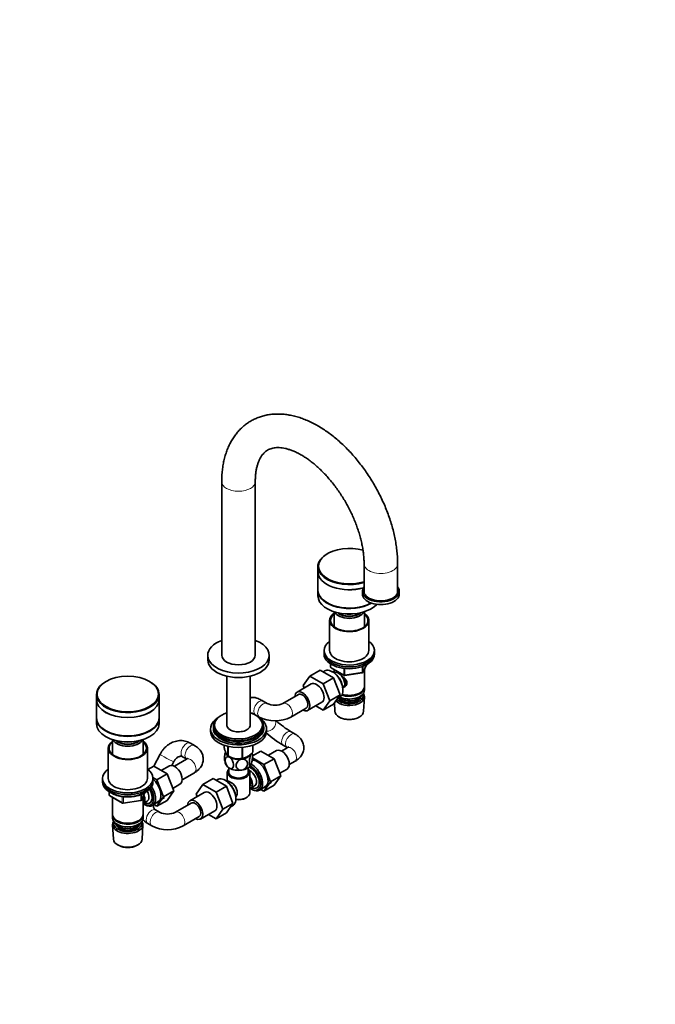
# Model space of a CAD drawing. Units: millimetres. Extents: x 0 to 1478, y 0 to 1760.
# Drawn here: x 910 to 1478, y 0 to 880 of the extents above; entities that cross this region are included whole.
import ezdxf
from ezdxf import colors
from ezdxf.entities.mleader import LeaderData, LeaderLine
from ezdxf.math import Vec2, Vec3

# ---------------------------------------------------------------- set-up
doc = ezdxf.new("R2010")
doc.units = ezdxf.units.MM
doc.layers.add('DV6_Défaut', color=7, linetype='Continuous')
doc.layers.add('Défaut', color=7, linetype='Continuous')

# ---------------------------------------------------------------- blocks, each defined once
blk = doc.blocks.new('_DOT')
at = {"color": 0}
blk.add_line((0, 0), (-1, 0), dxfattribs=at)
at = {"color": 0, "const_width": 0.333}
blk.add_lwpolyline([(-0.1665, 0, 1), (0.1665, 0, 1)], format="xyb", close=True, dxfattribs=at)
blk = doc.blocks.new('SE5')
at = {"layer": 'DV6_Défaut', "color": 7, "linetype": 'Continuous', "lineweight": 35}
for p, q in [((1090.26, 467.22), (1090.26, 312.08)), ((1120.26, 312.08), (1120.26, 467.22)), ((1184.81, 402.88), (1184.46, 402.67)), ((1176.26, 391.24), (1176.26, 386.75)), ((1217.54, 393.73), (1217.54, 369.24)), ((1247.54, 369.24), (1247.54, 393.73)), ((1176.26, 386.71), (1176.26, 370.38)), ((1176.26, 369.97), (1176.26, 365.07)), ((1216.04, 369.24), (1216.04, 366.79)), ((1249.04, 366.79), (1249.04, 369.24)), ((1190.66, 350.94), (1190.66, 337.54)), ((1217.86, 337.54), (1217.86, 350.94)), ((1186.76, 343.19), (1186.76, 316.25)), ((1221.76, 316.25), (1221.76, 343.19)), ((1077.76, 312), (1077.76, 307.92)), ((1132.76, 307.92), (1132.76, 312)), ((1181.76, 316.25), (1181.76, 314.61)), ((1181.76, 314.61), (1181.76, 312.98)), ((1226.76, 314.61), (1226.76, 316.25)), ((1226.76, 312.98), (1226.76, 314.61)), ((1187.64, 304.22), (1187.64, 301.58)), ((1188.14, 300.72), (1199.57, 294.12)), ((1190.66, 299.26), (1190.66, 296.4)), ((1216.59, 296.98), (1219.61, 303.49)), ((1217.86, 283.99), (1217.86, 299.7)), ((1094.91, 293.21), (1094.91, 248.6)), ((1115.61, 248.6), (1115.61, 293.21)), ((1163.21, 284.99), (1169.13, 293.41)), ((1178.32, 298.72), (1169.13, 293.41)), ((1169.13, 293.41), (1180.97, 286.58)), ((1178.32, 298.72), (1190.16, 291.88)), ((1190.16, 291.88), (1180.97, 286.58)), ((1182.07, 297.85), (1181.02, 297.16)), ((1189.53, 297.06), (1188.65, 297.52)), ((1190.16, 291.88), (1196.07, 276.67)), ((1190.64, 296.39), (1190.64, 296.39)), ((1200.22, 293.99), (1215.84, 296.41)), ((986.82, 288.57), (986.47, 288.36)), ((1026.06, 288.36), (1025.71, 288.57)), ((1170.3, 286.38), (1157.57, 279.03)), ((1164.07, 282.78), (1163.21, 284.99)), ((1180.97, 286.58), (1186.88, 271.36)), ((1198.64, 282.54), (1198.64, 282.54)), ((1217.86, 280.73), (1217.86, 283.18)), ((978.27, 276.93), (978.27, 272.44)), ((1034.27, 272.44), (1034.27, 276.93)), ((1158.82, 276.87), (1145.04, 268.91)), ((1196.07, 276.67), (1186.88, 271.36)), ((1196.07, 276.67), (1190.19, 268.19)), ((1193.88, 273.51), (1195.62, 274.39)), ((1198.62, 280.25), (1198.66, 281.25)), ((1213.52, 278.24), (1213.87, 278.44)), ((1213.52, 274.97), (1213.87, 275.18)), ((1217.12, 261.88), (1217.8, 274.61)), ((978.27, 272.4), (978.27, 256.07)), ((1034.27, 256.07), (1034.27, 272.4)), ((1130.82, 268.91), (1127.29, 270.95)), ((1152.04, 256.78), (1165.82, 264.75)), ((1167.07, 262.58), (1179.8, 269.93)), ((1181, 262.88), (1174.3, 266.75)), ((1186.88, 271.36), (1181, 262.88)), ((1190.19, 268.19), (1181, 262.88)), ((1191, 269.35), (1191.4, 261.88)), ((978.27, 255.66), (978.27, 250.76)), ((1034.27, 250.76), (1034.27, 255.66)), ((1120.29, 258.83), (1123.82, 256.78)), ((1195.58, 256.62), (1196.43, 256.18)), ((1212.08, 256.18), (1212.93, 256.62)), ((1082.76, 247.99), (1082.76, 246.35)), ((1083.76, 249.62), (1083.76, 247.99)), ((1126.76, 247.99), (1126.76, 249.62)), ((1127.76, 246.35), (1127.76, 247.99)), ((1080.26, 246.35), (1080.26, 243.9)), ((1130.26, 243.9), (1130.26, 246.35)), ((1155.78, 241.6), (1152.25, 243.64)), ((988.77, 228.88), (988.77, 201.94)), ((992.67, 236.63), (992.67, 223.24)), ((1019.87, 223.24), (1019.87, 236.63)), ((1023.77, 201.94), (1023.77, 228.88)), ((1065.84, 231.39), (1062.3, 233.43)), ((1092.48, 229.29), (1092.48, 231.5)), ((1095.83, 222.06), (1095.83, 230.54)), ((1096.03, 221.95), (1096.03, 230.49)), ((1108.54, 220.01), (1108.54, 229.6)), ((1108.81, 220.05), (1108.81, 229.62)), ((1117.97, 225.34), (1117.97, 231.48)), ((1118.05, 225.5), (1118.05, 231.5)), ((1148.78, 229.35), (1143.69, 226.41)), ((1145.25, 231.51), (1148.78, 229.47)), ((1035.07, 223.46), (1029.51, 212.8)), ((1055.3, 221.31), (1058.84, 219.27)), ((1096.38, 221.75), (1097.52, 221.14)), ((1113, 221.14), (1113.1, 221.19)), ((1128, 214.24), (1117.66, 220.21)), ((1117.73, 222.01), (1125.33, 226.4)), ((1137.2, 219.55), (1125.33, 226.4)), ((1139.22, 226.72), (1132, 222.55)), ((1024.23, 209.76), (1029.55, 212.82)), ((1041.42, 205.97), (1029.55, 212.82)), ((1043.45, 213.14), (1036.22, 208.97)), ((1045.69, 213.56), (1047.48, 216.98)), ((1058.84, 219.14), (1047.91, 212.83)), ((1096.76, 211.26), (1096.76, 207.16)), ((1113.76, 207.16), (1113.76, 211.26)), ((1128, 214.24), (1137.2, 219.55)), ((1133.88, 198.98), (1128, 214.24)), ((1143.07, 204.29), (1137.2, 219.55)), ((1150.69, 214.28), (1155.78, 217.23)), ((1032.23, 200.67), (1028.73, 202.68)), ((1032.23, 200.67), (1041.42, 205.97)), ((1047.29, 190.71), (1041.42, 205.97)), ((1054.91, 200.71), (1065.84, 207.02)), ((1095.26, 207.16), (1095.26, 199.46)), ((1115.26, 188.79), (1115.26, 207.16)), ((1133.88, 198.98), (1143.07, 204.29)), ((1137.17, 195.89), (1143.07, 204.29)), ((1142.22, 206.51), (1148.72, 210.26)), ((983.77, 201.94), (983.77, 200.3)), ((983.77, 200.3), (983.77, 198.67)), ((1028.77, 200.3), (1028.77, 201.94)), ((1028.77, 198.67), (1028.77, 200.3)), ((1038.1, 185.4), (1032.23, 200.67)), ((1046.44, 192.93), (1052.95, 196.69)), ((1067.45, 187.93), (1073.33, 196.41)), ((1082.52, 201.72), (1073.33, 196.41)), ((1073.33, 196.41), (1085.19, 189.56)), ((1082.52, 201.72), (1094.39, 194.86)), ((1094.39, 194.86), (1085.19, 189.56)), ((1086.3, 200.83), (1085.25, 200.14)), ((1093.76, 200.04), (1092.88, 200.5)), ((1094.39, 194.86), (1100.31, 179.61)), ((1116.01, 193.11), (1119.69, 195.23)), ((1124.23, 191.45), (1134.91, 198.41)), ((1127.97, 190.58), (1133.88, 198.98)), ((1127.97, 190.58), (1137.17, 195.89)), ((989.65, 189.91), (989.65, 187.27)), ((990.15, 186.41), (1001.58, 179.81)), ((992.67, 184.96), (992.67, 169.68)), ((1018.6, 182.67), (1021.62, 189.18)), ((1019.87, 169.68), (1019.87, 185.39)), ((1028.45, 177.88), (1039.13, 184.83)), ((1032.2, 177), (1038.1, 185.4)), ((1038.1, 185.4), (1047.29, 190.71)), ((1041.39, 182.31), (1047.29, 190.71)), ((1074.52, 189.36), (1061.8, 182.01)), ((1068.29, 185.76), (1067.45, 187.93)), ((1085.19, 189.56), (1091.11, 174.3)), ((1116.76, 192.24), (1117.65, 191.78)), ((1125.28, 192.14), (1127.97, 190.58)), ((1002.23, 179.69), (1017.85, 182.1)), ((1019.88, 179.33), (1023.56, 181.45)), ((1020.99, 178.67), (1021.87, 178.2)), ((1029.5, 178.56), (1032.2, 177)), ((1032.2, 177), (1041.39, 182.31)), ((1063.05, 179.85), (1048.9, 171.68)), ((1100.31, 179.61), (1091.11, 174.3)), ((1100.31, 179.61), (1094.39, 171.19)), ((1098.12, 176.5), (1099.84, 177.37)), ((1102.85, 183.23), (1102.88, 184.23)), ((1111.62, 184.3), (1112.33, 184.71)), ((992.67, 168.87), (992.67, 166.42)), ((1019.87, 166.42), (1019.87, 168.87)), ((1034.69, 171.68), (1031.16, 173.73)), ((1055.9, 159.56), (1070.05, 167.73)), ((1071.3, 165.56), (1084.02, 172.91)), ((1085.19, 165.88), (1078.52, 169.73)), ((1091.11, 174.3), (1085.19, 165.88)), ((1094.39, 171.19), (1085.19, 165.88)), ((992.72, 160.3), (993.41, 147.57)), ((996.65, 164.13), (997, 163.93)), ((996.65, 160.87), (997, 160.66)), ((1015.53, 163.93), (1015.88, 164.13)), ((1015.53, 160.66), (1015.88, 160.87)), ((1019.13, 147.57), (1019.81, 160.3)), ((1024.16, 161.6), (1027.69, 159.56)), ((997.59, 142.31), (998.44, 141.87)), ((1014.09, 141.87), (1014.94, 142.31))]:
    blk.add_line(p, q, dxfattribs=at)
at = {"layer": 'DV6_Défaut', "color": 7, "linetype": 'Continuous', "lineweight": 18}
for p, q in [((1187.93, 304.04), (1187.93, 301.17)), ((1187.93, 301.17), (1199.36, 294.57)), ((1199.36, 294.57), (1199.36, 299.97)), ((1200.33, 299.85), (1200.33, 294.43)), ((1215.95, 296.84), (1215.95, 301.74)), ((1216.65, 297.25), (1219.53, 303.44)), ((1216.65, 302.04), (1216.65, 297.25)), ((1200.33, 294.43), (1215.95, 296.84)), ((989.94, 189.73), (989.94, 186.86)), ((989.94, 186.86), (1001.37, 180.27)), ((1001.37, 180.27), (1001.37, 185.65)), ((1002.34, 185.55), (1002.34, 180.12)), ((1017.96, 182.53), (1017.96, 187.43)), ((1018.66, 182.94), (1021.54, 189.13)), ((1018.66, 187.73), (1018.66, 182.94)), ((1002.34, 180.12), (1017.96, 182.53))]:
    blk.add_line(p, q, dxfattribs=at)
at = {"layer": 'DV6_Défaut', "color": 7, "linetype": 'Continuous', "lineweight": 35}
for centre, radius, start, end in [((1188.64, 301.58), 1, 180, 240), ((1200.07, 294.98), 1, 240, 278.79398), ((1215.69, 297.4), 1, 278.79398, 335.10391), ((1137.93, 283.9), 16.59, 244.63469, 295.36531), ((1137.93, 283.68), 30.37, 242.32017, 297.67983), ((1191.54, 310.85), 77.85, 227.56447, 239.68994), ((1190.54, 309.41), 90.11, 227.792, 239.8261), ((1104.53, 235.47), 15.97, 237.84492, 284.56713), ((1106.1, 221.81), 11.61, 9.52621, 14.26837), ((1104.34, 219.43), 11.52, 189.57152, 209.24747), ((1081.9, 169.54), 33.3, 55.82995, 64.17005), ((990.65, 187.27), 1, 180, 240), ((1095.04, 187.45), 9.73, 26.25477, 29.54662), ((1002.08, 180.67), 1, 240, 278.79398), ((1017.7, 183.09), 1, 278.79398, 335.10391), ((1041.8, 186.67), 16.59, 244.63469, 295.36531), ((1041.8, 186.45), 30.37, 242.32017, 297.67983)]:
    blk.add_arc(centre, radius, start, end, dxfattribs=at)
at = {"layer": 'DV6_Défaut', "color": 7, "linetype": 'Continuous', "lineweight": 18}
for centre, major_axis, ratio, start_param, end_param in [((1105.26, 467.22), (15, 0), 0.57735, 3.141325, 6.281848), ((1232.54, 393.73), (-15, 0), 0.57735, 0.000059, 3.141849), ((1188.64, 301.58), (1, 0), 0.57735, 3.141593, 3.926991), ((1188.64, 301.58), (0.5, 0.866), 0.57735, 2.356194, 3.141593), ((1200.07, 294.98), (-1, 0), 0.57735, 0.785398, 1.832596), ((1200.07, 294.98), (0.5, 0.866), 0.57735, 2.356194, 3.141593), ((1200.07, 294.98), (-0.153, 0.988), 0.211325, 3.141593, 4.080475), ((1215.69, 297.4), (-0.153, 0.988), 0.211325, 3.141593, 4.080475), ((1215.69, 297.4), (1, 0), 0.57735, 4.974188, 6.021386), ((1215.69, 297.4), (-0.907, 0.421), 0.788675, 3.141593, 3.492472), ((1123.79, 264.89), (-3.5, -6.06), 0.57735, 3.141593, 6.283185), ((1127.32, 262.85), (3.5, 6.06), 0.57735, 0.006086, 3.141158), ((1148.54, 262.85), (-3.5, 6.06), 0.57735, 3.142069, 6.277051), ((1119.21, 264.42), (-5.17, -4.72), 0.803177, 1.090803, 1.14514), ((1132.11, 250.3), (-5.17, -4.72), 0.803177, 0.64448, 2.800936), ((1148.75, 237.58), (3.5, 6.06), 0.57735, 0.000117, 3.1419), ((1152.28, 235.54), (3.5, 6.06), 0.57735, 0.000505, 3.13292), ((1058.8, 227.37), (3.5, 6.06), 0.57735, 0.000245, 3.142256), ((1062.34, 225.33), (-3.5, -6.06), 0.57735, 3.145682, 6.274407), ((1152.28, 223.29), (-3.5, 6.06), 0.57735, 3.141593, 6.283185), ((1041.27, 220.22), (6.21, -3.24), 0.060332, 3.141593, 6.283185), ((1062.34, 213.08), (-3.5, 6.06), 0.57735, 3.141593, 6.283185), ((990.65, 187.27), (1, 0), 0.57735, 3.141593, 3.926991), ((990.65, 187.27), (0.5, 0.866), 0.57735, 2.356194, 3.141593), ((1002.08, 180.67), (-1, 0), 0.57735, 0.785398, 1.832596), ((1002.08, 180.67), (0.5, 0.866), 0.57735, 2.356194, 3.141593), ((1002.08, 180.67), (-0.153, 0.988), 0.211325, 3.141593, 4.080475), ((1017.7, 183.09), (-0.153, 0.988), 0.211325, 3.141593, 4.080475), ((1017.7, 183.09), (1, 0), 0.57735, 4.974188, 6.021386), ((1017.7, 183.09), (-0.907, 0.421), 0.788675, 3.141593, 3.492472), ((1027.66, 167.66), (-3.5, -6.06), 0.57735, 3.128565, 6.283185), ((1031.19, 165.62), (-3.5, -6.06), 0.57735, 3.142141, 6.283185), ((1052.4, 165.62), (-3.5, 6.06), 0.57735, 3.141089, 6.282633), ((1027.66, 167.66), (-3.5, -6.06), 0.57735, 0, 0.000349), ((1031.19, 165.62), (-3.5, -6.06), 0.57735, 0, 0.000555)]:
    blk.add_ellipse(centre, major_axis=major_axis, ratio=ratio, start_param=start_param, end_param=end_param, dxfattribs=at)
at = {"layer": 'DV6_Défaut', "color": 7, "linetype": 'Continuous', "lineweight": 35}
for centre, major_axis, start_param, end_param in [((1204.26, 391.65), (27.5, 0), 1.104533, 5.21654), ((1204.26, 391.24), (28, 0), 2.356194, 5.206715), ((1204.26, 386.75), (28, 0), 3.141593, 5.18249), ((1204.26, 386.71), (28, 0), 3.141593, 5.181321), ((1204.26, 369.97), (28, 0), 3.128965, 5.501982), ((1204.26, 370.38), (28, 0), 3.141593, 5.479804), ((1232.54, 369.24), (-16.5, 0), 5.853486, 6.283185), ((1232.54, 369.24), (-16.5, 0), 0, 3.571292), ((1204.26, 365.07), (28, 0), 3.141593, 5.79464), ((1232.54, 366.79), (-16.5, 0), 0, 3.141593), ((1232.54, 369.24), (-15, 0), 0, 3.141593), ((1204.26, 343.19), (-17.5, 0), 5.602502, 6.283185), ((1204.26, 343.19), (-17.5, 0), 0, 3.822276), ((1204.26, 343.19), (-16.75, 0), 5.659857, 6.283185), ((1204.26, 343.19), (-16.75, 0), 0, 3.764921), ((1204.26, 352.82), (-13.6, 0), 0.261264, 2.880329), ((1204.26, 353.8), (12.4, 0), 3.682841, 5.741937), ((1204.26, 353.8), (12, 0), 3.727814, 5.696964), ((1204.26, 356.25), (13, 0), 4.433065, 4.991713), ((1105.26, 312), (-27.5, 0), 5.28932, 6.283185), ((1105.26, 312), (-27.5, 0), 0, 4.135458), ((1204.26, 316.25), (-22.5, 0), 5.603511, 6.283185), ((1204.26, 316.25), (-22.5, 0), 0, 3.821266), ((1105.26, 312.08), (15, 0), 3.141593, 6.283185), ((1204.26, 314.61), (-22.5, 0), 0, 3.141593), ((1204.26, 314.61), (-22.5, 0), 0, 3.141593), ((1204.26, 312.98), (-22.5, 0), 0, 3.141593), ((1204.26, 316.25), (-17.5, 0), 0, 3.141593), ((1105.26, 307.92), (-27.5, 0), 0, 3.141593), ((1189.05, 286.24), (-6.77, 11.73), 3.110715, 6.283185), ((1189.05, 286.24), (-6.77, 11.73), 0, 0.030878), ((1189.9, 286.73), (6.2, -10.74), 0.743553, 2.39804), ((1194.64, 289.46), (4, -6.93), 0, 3.141593), ((1195.7, 290.08), (3.08, -5.33), 0.980548, 2.052096), ((1195.7, 290.08), (3.5, -6.06), 0.361367, 1.651127), ((1006.27, 276.93), (28, 0), 2.356194, 6.283185), ((1006.27, 276.93), (28, 0), 0, 0.785398), ((1175.05, 278.16), (-4.75, 8.23), 3.141593, 6.283185), ((1204.26, 283.18), (-13.6, 0), 1.060312, 3.193609), ((1204.26, 283.99), (13.6, 0), 4.231421, 6.283185), ((1162.32, 270.81), (-4.75, 8.23), 0, 0.742409), ((1162.32, 270.81), (-4.75, 8.23), 2.399184, 6.283185), ((1162.32, 270.81), (-3.5, 6.06), 3.141593, 6.283185), ((1162.32, 270.81), (-3.5, 6.06), 3.141593, 6.283185), ((1204.26, 274.85), (-13.55, 0), 0.486102, 3.521233), ((1204.26, 275.83), (12.4, 0), 3.615715, 6.283185), ((1204.26, 275.83), (-10.52, 0), 0.347877, 3.017894), ((1204.26, 277.87), (-11.5, 0), 0.618388, 2.891189), ((1204.26, 280.32), (-13.1, 0), 0.874002, 2.356194), ((1204.26, 280.73), (13.6, 0), 4.049252, 6.283185), ((1204.26, 283.59), (-13.1, 0), 1.067123, 2.356194), ((1204.26, 275.83), (12.4, 0), 0, 0.19512), ((1006.27, 272.44), (28, 0), 3.141593, 6.283185), ((1006.27, 272.4), (28, 0), 3.141593, 6.283185), ((1006.27, 255.66), (28, 0), 3.128965, 6.283185), ((1006.27, 256.07), (28, 0), 3.141593, 6.283185), ((1006.27, 255.66), (28, 0), 0, 0.012627), ((1105.26, 246.35), (25, 0), 2.382112, 6.283185), ((1105.26, 249.62), (-21.5, 0), 5.214635, 6.283185), ((1105.26, 249.62), (-21.5, 0), 0, 4.210143), ((1105.26, 246.35), (25, 0), 0, 0.759481), ((1204.26, 262.11), (12.87, 0), 3.172471, 6.252307), ((1204.26, 261.13), (-11.61, 0), 0.83107, 2.310522), ((1006.27, 250.76), (28, 0), 3.141593, 6.283185), ((1105.26, 247.99), (-22.5, 0), 5.86232, 6.283185), ((1105.26, 247.99), (-22.5, 0), 0, 3.562458), ((1105.26, 247.99), (-21.5, 0), 0, 3.141593), ((1105.26, 249.62), (-10.5, 0), 6.113953, 6.283185), ((1105.26, 249.62), (-10.5, 0), 0, 3.310825), ((1105.26, 247.99), (-10.5, 0), -0.169233, -0.135098), ((1105.26, 247.99), (-10.5, 0), -0.169233, -0.135098), ((1105.26, 247.99), (-10.5, 0), 3.27669, 3.310825), ((1105.26, 247.99), (-10.5, 0), 3.27669, 3.310825), ((1105.26, 243.9), (25, 0), 3.141593, 6.283185), ((1105.26, 246.35), (-22.5, 0), 0, 3.141593), ((1006.27, 228.88), (-17.5, 0), 5.602502, 6.283185), ((1006.27, 228.88), (-17.5, 0), 0, 3.822276), ((1006.27, 228.88), (-16.75, 0), 5.659857, 6.283185), ((1006.27, 228.88), (-16.75, 0), 0, 3.764921), ((1006.27, 238.52), (-13.6, 0), 0.261264, 2.880329), ((1006.27, 239.5), (12.4, 0), 3.682841, 5.741937), ((1006.27, 239.5), (12, 0), 3.727814, 5.696964), ((1006.27, 241.94), (13, 0), 4.433065, 4.991713), ((1105.26, 225.53), (11.5, 0), 3.182637, 3.926991), ((1105.26, 227.39), (-13.2, 0), 0.77493, 0.795867), ((1105.26, 225.53), (11.5, 0), 3.926991, 4.974188), ((1105.26, 225.94), (-11.36, 0), 0.821314, 2.320279), ((1105.26, 225.53), (11.5, 0), 4.974188, 5.937024), ((1105.26, 227.39), (13.2, 0), -1.319465, -1.298528), ((1105.26, 227.39), (13.2, 0), -0.272268, -0.251331), ((1143.97, 218.49), (4.75, -8.23), 0, 3.141593), ((1048.2, 204.92), (4.75, -8.23), 0, 3.141593), ((1105.26, 215.73), (11.5, 0), 3.430774, 3.926991), ((1105.26, 215.73), (11.5, 0), 4.974188, 6.021386), ((1116.4, 202.57), (5.26, -9.11), 0, 2.59073), ((1116.4, 202.57), (-6.2, 10.74), 2.26847, 5.57001), ((1117.25, 203.06), (6.77, -11.73), 0, 2.4343), ((1122.05, 205.83), (6.8, -11.78), 0, 2.862407), ((1006.27, 201.94), (-22.5, 0), 5.603511, 6.283185), ((1006.27, 201.94), (-22.5, 0), 0, 3.821266), ((1105.26, 207.16), (-10, 0), 5.728374, 6.283185), ((1105.26, 207.16), (-10, 0), 0, 3.696404), ((1105.26, 207.16), (-8.5, 0), 0, 3.141593), ((1105.26, 215.73), (11.5, 0), 3.926991, 4.974188), ((1115.69, 202.16), (-4, 6.93), 3.141593, 5.687816), ((1112.01, 200.04), (-4, 6.93), 2.967598, 4.886384), ((1006.27, 200.3), (-22.5, 0), 0, 3.141593), ((1006.27, 200.3), (-22.5, 0), 0, 3.141593), ((1006.27, 198.67), (-22.5, 0), 0, 3.141593), ((1006.27, 201.94), (-17.5, 0), 0, 3.141593), ((1021.47, 189.48), (6.77, -11.73), 0, 1.665747), ((1026.28, 192.26), (6.8, -11.78), 0, 2.107582), ((1093.28, 189.22), (-6.77, 11.73), 0, 0.030878), ((1093.28, 189.22), (-6.77, 11.73), 3.110715, 6.283185), ((1094.12, 189.71), (6.2, -10.74), 0.743553, 2.39804), ((1098.51, 192.24), (4, -6.93), 2.736019, 3.049653), ((1098.51, 192.24), (-4, 6.93), 3.233532, 5.117963), ((1112.01, 200.04), (-3.08, 5.33), 3.199264, 4.654717), ((1110.95, 199.43), (3.08, -5.33), 0.648113, 0.922684), ((1116.4, 202.57), (5.26, -9.11), 5.576906, 6.283185), ((1122.05, 205.83), (6.8, -11.78), 6.086935, 6.283185), ((1020.62, 188.99), (-6.2, 10.74), 2.270064, 4.756128), ((1015.88, 186.26), (-3.08, 5.33), 3.514149, 4.275128), ((1015.88, 186.26), (-4, 6.93), 3.141593, 4.499263), ((1020.58, 188.97), (-5.25, 9.09), 2.437045, 4.729866), ((1019.56, 188.38), (-4, 6.93), 3.141593, 4.67825), ((1020.62, 188.99), (5.26, -9.11), 0, 1.589653), ((1079.27, 181.14), (-4.75, 8.23), 3.141593, 6.283185), ((1105.26, 188.79), (10, 0), 4.468471, 6.283185), ((1099.57, 192.85), (3.07, -5.33), 0.980548, 1.05199), ((1117.25, 203.06), (6.77, -11.73), 5.539632, 6.283185), ((1020.62, 188.99), (5.26, -9.11), 5.576906, 6.283185), ((1021.47, 189.48), (6.77, -11.73), 5.539632, 6.283185), ((1026.28, 192.26), (6.8, -11.78), 6.086935, 6.283185), ((1066.55, 173.79), (-4.75, 8.23), 0, 0.742409), ((1066.55, 173.79), (-4.75, 8.23), 2.399184, 6.283185), ((1066.55, 173.79), (-3.5, 6.06), 3.141593, 6.283185), ((1066.55, 173.79), (-3.5, 6.06), 3.141593, 6.283185), ((1105.26, 187.97), (-9, 0), 1.297872, 2.356194), ((1006.27, 169.68), (13.6, 0), 3.141593, 6.283185), ((1006.27, 168.87), (-13.6, 0), 6.231169, 6.283185), ((1006.27, 168.87), (-13.6, 0), 0, 3.193609), ((1006.27, 166.42), (13.6, 0), 3.141593, 6.283185), ((1006.27, 160.54), (-13.55, 0), 5.903545, 6.283185), ((1006.27, 160.54), (-13.55, 0), 0, 3.521233), ((1006.27, 161.52), (12.4, 0), 2.946473, 6.283185), ((1006.27, 163.56), (-11.5, 0), 0.250403, 2.891189), ((1006.27, 161.52), (-10.52, 0), 0.123698, 3.017894), ((1006.27, 169.28), (-13.1, 0), 0.785398, 2.356194), ((1006.27, 166.01), (-13.1, 0), 0.785398, 2.356194), ((1006.27, 161.52), (12.4, 0), 0, 0.19512), ((1006.27, 147.8), (12.87, 0), 3.172471, 6.252307), ((1006.27, 146.82), (-11.61, 0), 0.83107, 2.310522)]:
    blk.add_ellipse(centre, major_axis=major_axis, ratio=0.57735, start_param=start_param, end_param=end_param, dxfattribs=at)
blk.add_ellipse((1006.27, 277.34), major_axis=(27.5, 0), ratio=0.57735, dxfattribs=at)
for points, knots in [([(1247.54, 393.73), (1247.53, 394.78), (1247.51, 397.32), (1247.26, 401.99), (1246.7, 407.42), (1245.87, 412.96), (1244.79, 418.54), (1243.45, 424.14), (1241.86, 429.76), (1240.04, 435.38), (1237.98, 440.97), (1235.7, 446.52), (1233.21, 452.02), (1230.5, 457.44), (1227.6, 462.78), (1224.51, 468.01), (1221.25, 473.13), (1217.81, 478.1), (1214.21, 482.92), (1210.46, 487.58), (1206.57, 492.05), (1202.55, 496.33), (1198.42, 500.39), (1194.17, 504.23), (1189.83, 507.83), (1185.4, 511.18), (1180.89, 514.26), (1176.31, 517.05), (1171.69, 519.55), (1167.03, 521.74), (1162.35, 523.61), (1157.67, 525.13), (1153.01, 526.31), (1148.4, 527.13), (1143.86, 527.59), (1139.41, 527.68), (1135.08, 527.42), (1130.88, 526.81), (1126.83, 525.86), (1122.95, 524.58), (1119.24, 522.98), (1115.72, 521.07), (1112.39, 518.87), (1109.27, 516.38), (1106.35, 513.62), (1103.66, 510.58), (1101.19, 507.29), (1098.94, 503.73), (1096.94, 499.93), (1095.18, 495.88), (1093.68, 491.59), (1092.44, 487.09), (1091.46, 482.37), (1090.77, 477.5), (1090.34, 472.35), (1090.29, 469.13), (1090.26, 467.22)], [0, 0, 0, 0, 0.010371, 0.029628, 0.048864, 0.068079, 0.087263, 0.106414, 0.125532, 0.144617, 0.163673, 0.182705, 0.201718, 0.220717, 0.239709, 0.258699, 0.277692, 0.296694, 0.31571, 0.334747, 0.35381, 0.372906, 0.392039, 0.411215, 0.430436, 0.449704, 0.469019, 0.488374, 0.507758, 0.52715, 0.546515, 0.565814, 0.584998, 0.604015, 0.622816, 0.641361, 0.659626, 0.677607, 0.695322, 0.712804, 0.730103, 0.747275, 0.764385, 0.781482, 0.798626, 0.815878, 0.833294, 0.850919, 0.868787, 0.886913, 0.905298, 0.923923, 0.942754, 0.961751, 0.980868, 1, 1, 1, 1]), ([(1120.26, 467.22), (1120.27, 467.94), (1120.28, 469.73), (1120.46, 472.83), (1120.86, 476.17), (1121.44, 479.31), (1122.19, 482.18), (1123.08, 484.8), (1124.1, 487.15), (1125.25, 489.24), (1126.5, 491.08), (1127.88, 492.7), (1129.4, 494.1), (1131.1, 495.31), (1132.97, 496.27), (1134.96, 496.96), (1137.01, 497.41), (1139.23, 497.64), (1141.66, 497.64), (1144.32, 497.39), (1147.1, 496.87), (1150.01, 496.09), (1153.03, 495.05), (1156.17, 493.72), (1159.39, 492.12), (1162.69, 490.25), (1166.04, 488.1), (1169.42, 485.67), (1172.82, 482.99), (1176.22, 480.05), (1179.59, 476.87), (1182.91, 473.46), (1186.17, 469.83), (1189.34, 466), (1192.42, 462), (1195.37, 457.83), (1198.19, 453.53), (1200.86, 449.1), (1203.37, 444.58), (1205.7, 439.99), (1207.84, 435.34), (1209.79, 430.67), (1211.53, 426), (1213.06, 421.36), (1214.36, 416.76), (1215.45, 412.23), (1216.31, 407.81), (1216.95, 403.5), (1217.36, 399.37), (1217.52, 396.05), (1217.54, 394.34), (1217.54, 393.73)], [0, 0, 0, 0, 0.010481, 0.030474, 0.050418, 0.070347, 0.090292, 0.110319, 0.130527, 0.151059, 0.172119, 0.194005, 0.217121, 0.241952, 0.268691, 0.292555, 0.314718, 0.335671, 0.357905, 0.379204, 0.399905, 0.420257, 0.440419, 0.460495, 0.480551, 0.500619, 0.520729, 0.540896, 0.561132, 0.581436, 0.601809, 0.622245, 0.642739, 0.663281, 0.683865, 0.704481, 0.725121, 0.745776, 0.766436, 0.787091, 0.807731, 0.828346, 0.848926, 0.869465, 0.889951, 0.910378, 0.930738, 0.951024, 0.971233, 0.991363, 1, 1, 1, 1]), ([(1196.98, 294.04), (1197.02, 294.01), (1197.91, 293.37), (1199.62, 292.02), (1201.29, 290.12), (1202.06, 288.49), (1202.26, 287.26), (1202.06, 286.05), (1201.29, 284.58), (1200.26, 283.7), (1199.46, 283.3), (1199.41, 283.28)], [0, 0, 0, 0, 0.010414, 0.211667, 0.407623, 0.505755, 0.598843, 0.692004, 0.790745, 0.986923, 1, 1, 1, 1]), ([(1127.29, 270.95), (1126.94, 271.15), (1126.04, 271.66), (1124.47, 272.48), (1122.66, 273.31), (1121.05, 273.89), (1119.54, 274.22), (1118.25, 274.32), (1116.94, 274.24), (1116.04, 274.02), (1115.61, 273.87)], [0, 0, 0, 0, 0.0800148, 0.2406757, 0.4100789, 0.6063832, 0.7200911, 0.8154438, 0.9092423, 1, 1, 1, 1]), ([(1117.11, 260.41), (1117.11, 260.41), (1117.2, 260.39), (1117.56, 260.25), (1118.2, 259.95), (1119.14, 259.48), (1119.85, 259.07), (1120.29, 258.83)], [0, 0, 0, 0, 0.139376, 0.318568, 0.524801, 0.756516, 1, 1, 1, 1]), ([(1155.78, 217.23), (1156.25, 217.5), (1157.34, 218.17), (1159.02, 219.49), (1160.6, 221.13), (1161.83, 222.84), (1162.76, 224.66), (1163.41, 226.61), (1163.71, 228.66), (1163.66, 230.75), (1163.26, 232.77), (1162.54, 234.68), (1161.52, 236.47), (1160.2, 238.15), (1158.62, 239.68), (1157.06, 240.83), (1156.13, 241.39), (1155.78, 241.6)], [0, 0, 0, 0, 0.046848, 0.130013, 0.202454, 0.272118, 0.339447, 0.405137, 0.475821, 0.544572, 0.61219, 0.679489, 0.747547, 0.817377, 0.889797, 0.965192, 1, 1, 1, 1]), ([(1062.3, 233.43), (1061.77, 233.73), (1060.64, 234.33), (1058.53, 235.1), (1056.15, 235.6), (1053.69, 235.77), (1051.22, 235.6), (1048.77, 235.08), (1046.36, 234.24), (1044.03, 233.07), (1041.82, 231.6), (1039.76, 229.84), (1037.91, 227.84), (1036.29, 225.65), (1035.5, 224.24), (1035.07, 223.46)], [0, 0, 0, 0, 0.053304, 0.131241, 0.208956, 0.286617, 0.364535, 0.442973, 0.522114, 0.602038, 0.682727, 0.764088, 0.845986, 0.928292, 1, 1, 1, 1]), ([(1065.84, 207.02), (1066.3, 207.3), (1067.39, 207.96), (1069.08, 209.28), (1070.65, 210.92), (1071.89, 212.64), (1072.82, 214.45), (1073.46, 216.4), (1073.77, 218.45), (1073.72, 220.54), (1073.32, 222.56), (1072.59, 224.47), (1071.57, 226.27), (1070.26, 227.94), (1068.67, 229.47), (1067.11, 230.63), (1066.19, 231.19), (1065.84, 231.39)], [0, 0, 0, 0, 0.046848, 0.130013, 0.202454, 0.272118, 0.339447, 0.405137, 0.475821, 0.544572, 0.61219, 0.679489, 0.747547, 0.817377, 0.889797, 0.965192, 1, 1, 1, 1]), ([(1092.48, 229.29), (1092.74, 228.32), (1093.01, 227.41), (1093.43, 226.15), (1093.57, 225.75), (1093.78, 225.19), (1093.86, 225.01), (1094, 224.66), (1094.08, 224.49), (1094.44, 223.71), (1094.73, 223.22), (1095.15, 222.67), (1095.29, 222.52), (1095.56, 222.25), (1095.7, 222.15), (1095.83, 222.06)], [0, 0, 0, 0, 0.25, 0.25, 0.375, 0.375, 0.4375, 0.4375, 0.5, 0.5, 0.75, 0.75, 0.875, 0.875, 1, 1, 1, 1]), ([(1149.85, 230.18), (1149.85, 230.18), (1149.85, 230.18), (1149.79, 230.1), (1149.44, 229.77), (1149.02, 229.5), (1148.78, 229.35)], [0, 0, 0, 0, 0.010992, 0.345835, 0.688004, 1, 1, 1, 1]), ([(1047.48, 216.98), (1047.61, 217.22), (1047.96, 217.86), (1048.74, 218.94), (1049.77, 220.01), (1050.86, 220.83), (1051.94, 221.38), (1052.95, 221.67), (1053.86, 221.74), (1054.64, 221.63), (1055.06, 221.43), (1055.3, 221.31)], [0, 0, 0, 0, 0.051273, 0.162415, 0.273505, 0.384716, 0.496919, 0.611879, 0.732779, 0.865234, 1, 1, 1, 1]), ([(1093.62, 225.71), (1093.61, 225.68), (1093.61, 225.66), (1093.43, 224.99), (1093.28, 224.28), (1092.92, 222.1), (1092.79, 220.61), (1092.79, 218.63), (1092.84, 217.97), (1092.94, 217.49)], [0, 0, 0, 0, 0.008619, 0.008619, 0.239711, 0.239711, 0.701895, 0.701895, 1, 1, 1, 1]), ([(1097.13, 211.04), (1096.07, 211.65), (1095.07, 212.85), (1093.75, 215.48), (1093.4, 216.89), (1093.4, 219.3), (1093.75, 220.31), (1094.75, 221.13), (1095.15, 221.28), (1096.09, 221.29), (1096.6, 221.14), (1097.13, 220.84)], [0, 0, 0, 0, 0.25, 0.25, 0.5, 0.5, 0.75, 0.75, 0.875, 0.875, 1, 1, 1, 1]), ([(1097.13, 220.84), (1098.18, 220.23), (1099.18, 219.03), (1100.51, 216.39), (1100.86, 214.99), (1100.85, 212.57), (1100.51, 211.57), (1099.51, 210.75), (1099.1, 210.6), (1098.17, 210.59), (1097.66, 210.74), (1097.13, 211.04)], [0, 0, 0, 0, 0.25, 0.25, 0.5, 0.5, 0.75, 0.75, 0.875, 0.875, 1, 1, 1, 1]), ([(1108.81, 220.05), (1109.17, 220.06), (1109.53, 220.09), (1110.28, 220.19), (1110.66, 220.27), (1111.42, 220.47), (1111.81, 220.6), (1112.4, 220.85), (1112.59, 220.93), (1112.99, 221.13), (1113.19, 221.24), (1114.2, 221.82), (1114.98, 222.4), (1116.13, 223.42), (1116.51, 223.79), (1117.25, 224.55), (1117.62, 224.94), (1117.97, 225.34)], [0, 0, 0, 0, 0.125, 0.125, 0.25, 0.25, 0.375, 0.375, 0.4375, 0.4375, 0.5, 0.5, 0.75, 0.75, 0.875, 0.875, 1, 1, 1, 1]), ([(1116.37, 214.02), (1116.18, 213.61), (1115.99, 213.34), (1115.65, 213.16), (1115.5, 213.22), (1115.13, 213.84), (1115, 214.78), (1115.01, 217.19), (1115.13, 218.68), (1115.5, 220.85), (1115.65, 221.57), (1115.99, 222.84), (1116.18, 223.4), (1116.37, 223.81)], [0, 0, 0, 0, 0.125, 0.125, 0.25, 0.25, 0.5, 0.5, 0.75, 0.75, 0.875, 0.875, 1, 1, 1, 1]), ([(1117.22, 224.57), (1117.27, 224.53), (1117.32, 224.47), (1117.61, 223.99), (1117.73, 223.05), (1117.73, 220.62), (1117.61, 219.16), (1117.24, 216.97), (1117.09, 216.27), (1116.75, 214.98), (1116.56, 214.43), (1116.37, 214.02)], [0, 0, 0, 0, 0.05724, 0.05724, 0.371494, 0.371494, 0.685747, 0.685747, 0.842873, 0.842873, 1, 1, 1, 1]), ([(1059.91, 219.98), (1059.91, 219.98), (1059.91, 219.98), (1059.85, 219.89), (1059.5, 219.56), (1059.08, 219.3), (1058.84, 219.14)], [0, 0, 0, 0, 0.010992, 0.345835, 0.688004, 1, 1, 1, 1]), ([(1108.24, 209.32), (1107.52, 209.21), (1106.81, 209.25), (1105.52, 209.61), (1104.98, 209.91), (1103.61, 211.11), (1103.14, 212.24), (1103.15, 214.65), (1103.62, 215.93), (1104.99, 217.53), (1105.54, 218.01), (1106.82, 218.75), (1107.53, 219.01), (1108.24, 219.12)], [0, 0, 0, 0, 0.125, 0.125, 0.25, 0.25, 0.5, 0.5, 0.75, 0.75, 0.875, 0.875, 1, 1, 1, 1]), ([(1108.24, 219.12), (1108.95, 219.23), (1109.66, 219.19), (1110.94, 218.84), (1111.5, 218.53), (1112.86, 217.34), (1113.33, 216.2), (1113.33, 213.8), (1112.84, 212.51), (1111.49, 210.91), (1110.93, 210.43), (1109.66, 209.69), (1108.95, 209.43), (1108.24, 209.32)], [0, 0, 0, 0, 0.125, 0.125, 0.25, 0.25, 0.5, 0.5, 0.75, 0.75, 0.875, 0.875, 1, 1, 1, 1]), ([(990.93, 189.24), (991.26, 189.03), (992.25, 188.45), (994.03, 187.58), (996.36, 186.73), (998.85, 186.07), (1001.46, 185.6), (1004.15, 185.34), (1006.87, 185.28), (1009.59, 185.43), (1012.24, 185.78), (1014.81, 186.34), (1017.22, 187.08), (1019.3, 187.95), (1020.38, 188.53), (1020.91, 188.82)], [0, 0, 0, 0, 0.0429495, 0.1247617, 0.2065383, 0.2882233, 0.369816, 0.4513403, 0.5328301, 0.6143235, 0.6958505, 0.7774483, 0.859157, 0.9410131, 1, 1, 1, 1]), ([(1031.16, 173.73), (1031.06, 173.78), (1030.78, 173.96), (1030.28, 174.41), (1029.73, 175.2), (1029.27, 176.23), (1029.02, 177.27), (1028.95, 177.97), (1028.93, 178.19)], [0, 0, 0, 0, 0.08912, 0.315319, 0.517424, 0.707614, 0.908674, 1, 1, 1, 1]), ([(1019.62, 165.39), (1020.13, 164.79), (1021.26, 163.63), (1022.87, 162.38), (1023.82, 161.8), (1024.16, 161.6)], [0, 0, 0, 0, 0.397424, 0.819627, 1, 1, 1, 1])]:
    blk.add_open_spline(points, degree=3, knots=knots, dxfattribs=at)

msp = doc.modelspace()

# ---------------------------------------------------------------- block references
at = {"layer": 'Défaut'}
msp.add_blockref('SE5', (0, 0), dxfattribs=at)

# ---------------------------------------------------------------- leaders
at = {"layer": 'Défaut', "color": 7, "linetype": 'Continuous', "lineweight": 18}
ml = msp.add_multileader_mtext('Standard', dxfattribs=at)
ml.set_content('{\\pxsm0.9;\\fSolid Edge ISO|b1||i0||c0|p34;\\W1.;27/04/2023\\P}', color=256)
ml.set_leader_properties()
ml.set_arrow_properties(name='DOT')
ml.build(insert=Vec2(0, 0))
ml.multileader.update_dxf_attribs({"leader_type": 0, "dogleg_length": 0, "arrow_head_size": 12})
ctx = ml.context
ctx.base_point, ctx.char_height, ctx.arrow_head_size, ctx.landing_gap_size = Vec3(1390.41, 1750.71), 12, 12, 4.2
notes = []
notes.append((ctx, [(0, (0, 0, 0), (0, 0), (1, 0), 1, [])]))
ctx.mtext.insert = Vec3(1392.41, 1756.83)
for ctx, leaders in notes:
    for number, flags, end, landing, length, lines in leaders:
        leader = LeaderData()
        leader.index, (leader.has_last_leader_line, leader.has_dogleg_vector, leader.attachment_direction) = number, flags
        leader.last_leader_point, leader.dogleg_vector, leader.dogleg_length = Vec3(end), Vec3(landing), length
        for number, points, colour, breaks in lines:
            line = LeaderLine()
            line.index, line.vertices, line.color, line.breaks = number, Vec3.list(points), colors.encode_raw_color(colour), breaks
            leader.lines.append(line)
        ctx.leaders.append(leader)

doc.saveas('drawing.dxf')
